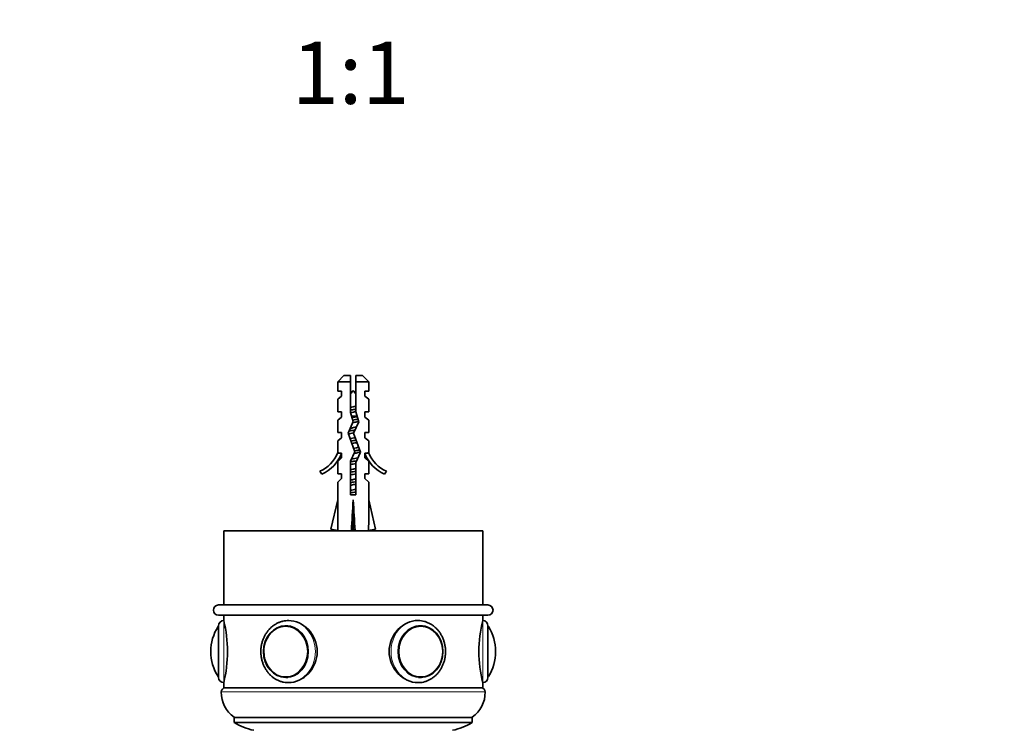
# Model space of a CAD drawing. Units: millimetres. Extents: x 0 to 797, y 0 to 1164.
# Drawn here: x 380 to 570, y 323 to 461 of the extents above; entities that cross this region are included whole.
import ezdxf
from ezdxf import colors
from ezdxf.entities.mleader import LeaderData, LeaderLine
from ezdxf.enums import TextEntityAlignment as Align
from ezdxf.math import Vec2, Vec3

# ---------------------------------------------------------------- set-up
doc = ezdxf.new("R2010")
doc.units = ezdxf.units.MM
doc.layers.add('DV3_Défaut', color=7, linetype='Continuous')
doc.layers.add('Défaut', color=7, linetype='Continuous')
doc.styles.add('SEACAD_ArialB', font='arialbd.ttf')

# ---------------------------------------------------------------- blocks, each defined once
blk = doc.blocks.new('_DOT')
at = {"color": 0}
blk.add_line((0, 0), (-1, 0), dxfattribs=at)
at = {"color": 0, "const_width": 0.333}
blk.add_lwpolyline([(-0.1665, 0, 1), (0.1665, 0, 1)], format="xyb", close=True, dxfattribs=at)
blk = doc.blocks.new('SE2')
at = {"layer": 'DV3_Défaut', "color": 7, "linetype": 'Continuous', "lineweight": 35}
for p, q in [((442.87, 391.79), (441.67, 390.59)), ((444.17, 391.79), (442.87, 391.79)), ((444.17, 391.79), (444.17, 390.59)), ((446.47, 391.79), (445.17, 391.79)), ((445.17, 390.59), (445.17, 391.79)), ((447.67, 390.59), (446.47, 391.79)), ((441.67, 390.59), (444.17, 390.59)), ((441.67, 390.59), (441.67, 388.79)), ((444.17, 390.59), (444.17, 384.68)), ((447.67, 390.59), (445.17, 390.59)), ((445.17, 384.82), (445.17, 390.59)), ((447.67, 388.79), (447.67, 390.59)), ((441.67, 388.79), (442.42, 388.79)), ((442.42, 387.79), (442.42, 388.79)), ((447.67, 388.79), (446.92, 388.79)), ((446.92, 388.79), (446.92, 387.79)), ((441.67, 387.21), (442.42, 387.79)), ((441.67, 387.21), (441.67, 384.79)), ((447.67, 387.21), (446.92, 387.79)), ((447.67, 384.79), (447.67, 387.21)), ((441.67, 384.79), (442.42, 384.79)), ((442.42, 383.79), (442.42, 384.79)), ((444.17, 384.68), (444.67, 382.92)), ((445.73, 382.85), (445.17, 384.82)), ((446.92, 384.79), (447.67, 384.79)), ((446.92, 384.79), (446.92, 383.79)), ((441.67, 383.21), (442.42, 383.79)), ((441.67, 383.21), (441.67, 380.79)), ((444.67, 382.92), (443.67, 380.68)), ((445.41, 383.95), (444.37, 383.95)), ((444.74, 380.64), (445.73, 382.85)), ((447.67, 383.21), (446.92, 383.79)), ((447.67, 380.79), (447.67, 383.21)), ((441.67, 380.79), (442.42, 380.79)), ((442.42, 379.79), (442.42, 380.79)), ((443.67, 380.68), (444.97, 377.04)), ((446.05, 377), (444.74, 380.64)), ((446.92, 380.79), (447.67, 380.79)), ((446.92, 380.79), (446.92, 379.79)), ((441.67, 379.21), (442.42, 379.79)), ((441.67, 379.21), (441.67, 376.79)), ((447.67, 379.21), (446.92, 379.79)), ((447.67, 376.79), (447.67, 379.21)), ((441.76, 377.01), (441.67, 376.79)), ((441.76, 377.01), (441.76, 376.79)), ((441.76, 376.79), (442.42, 376.79)), ((442.42, 375.93), (442.42, 376.79)), ((444.97, 377.04), (444.17, 375.23)), ((445.17, 375.02), (446.05, 377)), ((446.92, 376.79), (447.57, 376.79)), ((446.92, 376.79), (446.92, 375.93)), ((447.57, 376.79), (447.57, 377.01)), ((447.67, 376.79), (447.57, 377.01)), ((442.42, 375.93), (441.67, 375.19)), ((441.67, 375.19), (441.67, 372.79)), ((444.17, 375.23), (444.17, 368.78)), ((445.17, 368.78), (445.17, 375.02)), ((446.92, 375.93), (447.67, 375.19)), ((447.67, 372.79), (447.67, 375.19)), ((438.24, 373.33), (438.59, 372.73)), ((441.67, 372.79), (442.42, 372.79)), ((442.42, 371.93), (442.42, 372.79)), ((447.67, 372.79), (446.92, 372.79)), ((446.92, 372.79), (446.92, 371.93)), ((450.74, 372.73), (451.09, 373.33)), ((441.67, 371.19), (442.42, 371.93)), ((441.67, 371.19), (441.67, 367.77)), ((446.92, 371.93), (447.67, 371.19)), ((447.67, 367.77), (447.67, 371.19)), ((440.38, 362.15), (441.67, 367.77)), ((444.17, 368.78), (445.17, 368.78)), ((444.67, 362.15), (444.67, 367.77)), ((448.95, 362.15), (447.67, 367.77)), ((419.67, 361.79), (469.67, 361.79)), ((419.67, 361.79), (419.67, 361.24)), ((441.69, 361.85), (440.38, 362.15)), ((441.45, 361.91), (441.38, 361.79)), ((444.31, 361.85), (444.67, 362.15)), ((445.03, 361.85), (444.67, 362.15)), ((447.64, 361.85), (448.95, 362.15)), ((447.95, 361.79), (447.89, 361.91)), ((469.67, 361.24), (469.67, 361.79)), ((419.67, 361.24), (419.67, 357.74)), ((469.67, 357.74), (469.67, 361.24)), ((419.67, 357.74), (419.67, 347.49)), ((469.67, 347.49), (469.67, 357.74)), ((470.67, 347.49), (418.67, 347.49)), ((418.67, 345.49), (470.67, 345.49)), ((419.67, 345.49), (419.67, 344.49)), ((469.67, 344.49), (469.67, 345.49)), ((418.67, 333.49), (418.67, 343.49)), ((431.9, 343.48), (431.75, 343.48)), ((457.58, 343.48), (457.43, 343.48)), ((470.67, 343.49), (470.67, 333.49)), ((417.17, 338.49), (417.17, 338.49)), ((472.17, 338.49), (472.17, 338.49)), ((431.75, 333.49), (431.9, 333.49)), ((457.43, 333.49), (457.58, 333.49)), ((419.67, 332.49), (419.67, 331.49)), ((419.67, 331.49), (469.67, 331.49)), ((469.67, 331.49), (469.67, 332.49)), ((419.17, 330.7), (419.17, 330.69)), ((470.17, 330.69), (470.17, 330.7)), ((467.67, 325.79), (421.67, 325.79)), ((421.67, 325.79), (421.67, 324.79)), ((467.67, 324.79), (467.67, 325.79)), ((467.67, 324.79), (421.67, 324.79))]:
    blk.add_line(p, q, dxfattribs=at)
at = {"layer": 'DV3_Défaut', "color": 7, "linetype": 'Continuous', "lineweight": 18}
for p, q in [((419.67, 332.49), (419.67, 344.49)), ((469.67, 344.49), (469.67, 332.49)), ((418.57, 333.64), (418.57, 343.33)), ((470.76, 343.33), (470.76, 333.64)), ((470.17, 330.7), (419.17, 330.7)), ((470.17, 330.69), (419.17, 330.69))]:
    blk.add_line(p, q, dxfattribs=at)
at = {"layer": 'DV3_Défaut', "color": 7, "linetype": 'Continuous', "lineweight": 35}
for centre, radius, start, end in [((449.87, 384.65), 6.74, 140.5351, 147.7988), ((439.46, 384.65), 6.74, 32.2012, 39.4649), ((435.62, 379.36), 6.57, 293.5409, 336.9737), ((435.62, 379.36), 7.27, 294.1547, 339.2877), ((453.71, 379.36), 7.27, 200.7123, 245.8453), ((453.71, 379.36), 6.57, 203.0263, 246.4591), ((418.67, 346.49), 1, 90, 270), ((470.67, 346.49), 1, 270, 90), ((419.67, 343.49), 1, 90, 180), ((395.37, 338.49), 25.02, 346.1271, 13.8729), ((493.96, 338.49), 25.02, 166.1271, 193.8729), ((469.67, 343.49), 1, 0, 90), ((426.23, 338.49), 9.06, 147.6782, 180), ((418.84, 343.16), 0.32, 122.9713, 147.6782), ((432.73, 338.49), 5.33, 123.3664, 236.9744), ((456.88, 338.62), 5.07, 358.4609, 59.1267), ((470.49, 343.16), 0.32, 32.3218, 57.0287), ((463.11, 338.49), 9.06, 0, 32.3218), ((426.23, 338.49), 9.06, 180, 212.3218), ((456.88, 338.35), 5.07, 300.4005, 1.5643), ((463.11, 338.49), 9.06, 327.6782, 0), ((418.84, 333.81), 0.32, 212.3218, 237.0287), ((419.67, 333.49), 1, 180, 270), ((469.67, 333.49), 1, 270, 0), ((470.49, 333.81), 0.32, 302.9713, 327.6782), ((419.95, 330.7), 0.782, 90, 180), ((469.38, 330.7), 0.782, 0, 90), ((425.22, 330.69), 6.05, 180, 234.0617), ((464.11, 330.69), 6.05, 305.9383, 360), ((428, 335.28), 12.26, 238.8644, 258.0536), ((461.33, 335.28), 12.26, 281.9464, 301.1356)]:
    blk.add_arc(centre, radius, start, end, dxfattribs=at)
for centre, major_axis, ratio, start_param, end_param in [((444.67, 380.9), (-0.76, -51.94), 0.055876, -1.314474, -1.194522), ((444.67, 380.9), (-2.9, -51.94), 0.014553, 1.196154, 1.316105), ((444.67, 380.9), (2.9, -51.94), 0.014553, -1.316105, -1.196154), ((444.67, 380.9), (0.76, -51.94), 0.055876, 1.194522, 1.314474), ((444.67, 361.17), (3, 0), 0.228555, 1.450845, 1.690748), ((432.17, 338.49), (0, 6), 0.866025, 6.273345, 6.283185), ((457.17, 338.49), (0, 6), 0.866025, 6.273345, 6.283185), ((431.75, 338.49), (0, -4.99), 0.866025, 3.078522, 3.602605), ((457.58, 338.49), (0, 4.99), 0.866025, 0, 0.063071), ((457.58, 338.49), (0, 4.99), 0.866025, 5.836518, 6.283185), ((431.75, 338.49), (0, -4.99), 0.866025, 5.829568, 6.283185), ((431.75, 338.49), (0, -4.99), 0.866025, 0, 0.063071), ((457.58, 338.49), (0, 4.99), 0.866025, 3.078522, 3.579533)]:
    blk.add_ellipse(centre, major_axis=major_axis, ratio=ratio, start_param=start_param, end_param=end_param, dxfattribs=at)
at = {"layer": 'DV3_Défaut', "color": 7, "linetype": 'Continuous', "lineweight": 18}
for centre, start_param, end_param in [((432.17, 338.49), 3.146654, 6.273345), ((457.17, 338.49), 0, 3.146654)]:
    blk.add_ellipse(centre, major_axis=(0, 6), ratio=0.866025, start_param=start_param, end_param=end_param, dxfattribs=at)
at = {"layer": 'DV3_Défaut', "color": 7, "linetype": 'Continuous', "lineweight": 35}
for centre in [(431.67, 338.49), (457.67, 338.49)]:
    blk.add_ellipse(centre, major_axis=(0, -5), ratio=0.866025, dxfattribs=at)
at = {"layer": 'DV3_Défaut', "color": 7, "linetype": 'Continuous', "lineweight": 18}
for centre in [(431.62, 338.49), (457.71, 338.49)]:
    blk.add_ellipse(centre, major_axis=(0, 4.84), ratio=0.866025, dxfattribs=at)
at = {"layer": 'DV3_Défaut', "color": 7, "linetype": 'Continuous', "lineweight": 35}
for points, knots in [([(445.17, 385.89), (445.08, 385.86), (444.98, 385.84), (444.88, 385.81), (444.73, 385.77), (444.56, 385.73), (444.4, 385.69), (444.32, 385.67), (444.24, 385.65), (444.16, 385.63)], [0, 0, 0, 0, 0.293477, 0.293477, 0.293477, 0.763203, 0.763203, 0.763203, 1, 1, 1, 1]), ([(444.16, 385.15), (444.41, 385.18), (444.67, 385.22), (445.01, 385.27), (445.09, 385.28), (445.17, 385.29)], [0, 0, 0, 0, 0.762879, 0.762879, 1, 1, 1, 1]), ([(444.18, 384.64), (444.35, 384.67), (444.52, 384.71), (444.86, 384.78), (445.02, 384.81), (445.17, 384.84)], [0, 0, 0, 0, 0.529211, 0.529211, 1, 1, 1, 1]), ([(444.56, 382.69), (444.7, 382.72), (444.83, 382.75), (445.24, 382.84), (445.5, 382.9), (445.71, 382.96)], [0, 0, 0, 0, 0.3200919, 0.3200919, 1, 1, 1, 1]), ([(444.59, 383.21), (444.6, 383.21), (444.61, 383.21), (444.95, 383.26), (445.29, 383.31), (445.59, 383.35)], [0, 0, 0, 0, 0.029167, 0.029167, 1, 1, 1, 1]), ([(442.46, 380.65), (442.43, 380.67), (442.41, 380.69), (442.4, 380.72), (442.41, 380.74), (442.42, 380.75)], [0, 0, 0, 0, 0.630121, 0.630121, 1, 1, 1, 1]), ([(443.73, 380.5), (444.01, 380.57), (444.37, 380.65), (444.74, 380.73), (444.75, 380.73), (444.76, 380.73)], [0, 0, 0, 0, 0.978486, 0.978486, 1, 1, 1, 1]), ([(443.84, 381.1), (443.99, 381.12), (444.14, 381.14), (444.54, 381.2), (444.79, 381.23), (445.03, 381.27)], [0, 0, 0, 0, 0.39457, 0.39457, 1, 1, 1, 1]), ([(445.29, 381.86), (445.11, 381.82), (444.91, 381.78), (444.49, 381.69), (444.27, 381.64), (444.07, 381.59)], [0, 0, 0, 0, 0.4712234, 0.4712234, 1, 1, 1, 1]), ([(446.88, 380.65), (446.91, 380.67), (446.92, 380.69), (446.93, 380.72), (446.93, 380.74), (446.92, 380.75)], [0, 0, 0, 0, 0.630121, 0.630121, 1, 1, 1, 1]), ([(445.05, 379.8), (445.03, 379.8), (445.02, 379.8), (444.69, 379.73), (444.35, 379.66), (444.05, 379.59)], [0, 0, 0, 0, 0.048135, 0.048135, 1, 1, 1, 1]), ([(444.39, 378.65), (444.43, 378.66), (444.47, 378.67), (444.8, 378.74), (445.12, 378.81), (445.39, 378.87)], [0, 0, 0, 0, 0.110433, 0.110433, 1, 1, 1, 1]), ([(445.72, 377.97), (445.59, 377.93), (445.44, 377.89), (445.1, 377.82), (444.91, 377.78), (444.73, 377.74)], [0, 0, 0, 0, 0.4877437, 0.4877437, 1, 1, 1, 1]), ([(444.84, 376.75), (445.11, 376.81), (445.37, 376.87), (445.77, 376.97), (445.92, 377.02), (446.02, 377.08)], [0, 0, 0, 0, 0.529088, 0.529088, 1, 1, 1, 1]), ([(444.9, 377.25), (445.03, 377.27), (445.15, 377.29), (445.5, 377.34), (445.72, 377.37), (445.92, 377.41)], [0, 0, 0, 0, 0.343691, 0.343691, 1, 1, 1, 1]), ([(444.18, 375.15), (444.43, 375.19), (444.7, 375.22), (445.08, 375.28), (445.19, 375.29), (445.3, 375.31)], [0, 0, 0, 0, 0.693333, 0.693333, 1, 1, 1, 1]), ([(445.58, 375.93), (445.56, 375.93), (445.54, 375.92), (445.19, 375.83), (444.75, 375.74), (444.35, 375.66)], [0, 0, 0, 0, 0.0511867, 0.0511867, 1, 1, 1, 1]), ([(444.16, 373.15), (444.32, 373.17), (444.48, 373.19), (444.82, 373.24), (445, 373.27), (445.17, 373.29)], [0, 0, 0, 0, 0.477175, 0.477175, 1, 1, 1, 1]), ([(445.17, 373.83), (444.97, 373.79), (444.77, 373.74), (444.43, 373.67), (444.29, 373.64), (444.17, 373.61)], [0, 0, 0, 0, 0.600106, 0.600106, 1, 1, 1, 1]), ([(445.17, 371.83), (445.07, 371.81), (444.96, 371.79), (444.62, 371.71), (444.38, 371.66), (444.16, 371.61)], [0, 0, 0, 0, 0.3187742, 0.3187742, 1, 1, 1, 1]), ([(444.16, 371.15), (444.22, 371.15), (444.27, 371.16), (444.61, 371.21), (444.89, 371.25), (445.17, 371.29)], [0, 0, 0, 0, 0.168125, 0.168125, 1, 1, 1, 1]), ([(444.17, 370.61), (444.42, 370.66), (444.69, 370.72), (445.03, 370.79), (445.1, 370.81), (445.17, 370.82)], [0, 0, 0, 0, 0.782871, 0.782871, 1, 1, 1, 1]), ([(445.17, 369.83), (445.16, 369.83), (445.15, 369.83), (444.82, 369.75), (444.47, 369.68), (444.16, 369.61)], [0, 0, 0, 0, 0.041041, 0.041041, 1, 1, 1, 1]), ([(432.22, 344.48), (432.01, 344.48), (431.66, 344.47), (431.07, 344.37), (430.51, 344.2), (429.96, 343.96), (429.45, 343.66), (428.96, 343.3), (428.51, 342.87), (428.11, 342.4), (427.75, 341.87), (427.45, 341.31), (427.2, 340.71), (427.02, 340.08), (426.89, 339.43), (426.84, 338.88), (426.84, 338.59), (426.84, 338.49)], [0, 0, 0, 0, 0.06613, 0.134649, 0.203182, 0.271821, 0.34064, 0.40969, 0.478995, 0.548554, 0.618348, 0.688345, 0.75851, 0.828807, 0.899209, 0.96969, 1, 1, 1, 1]), ([(432.17, 332.49), (433.54, 332.49), (434.97, 333.14), (437.07, 335.35), (437.73, 336.91), (437.73, 340.05), (437.08, 341.61), (434.96, 343.84), (433.53, 344.48), (432.08, 344.49), (431.99, 344.48), (431.9, 344.48)], [0, 0, 0, 0, 0.246008, 0.246008, 0.492015, 0.492015, 0.738023, 0.738023, 0.98403, 0.98403, 1, 1, 1, 1]), ([(457.23, 344.48), (457.21, 344.49), (457.19, 344.49), (455.81, 344.49), (454.37, 343.84), (452.26, 341.63), (451.61, 340.07), (451.6, 336.91), (452.26, 335.35), (454.36, 333.14), (455.79, 332.49), (457.17, 332.49)], [0, 0, 0, 0, 0.003913, 0.003913, 0.252935, 0.252935, 0.501956, 0.501956, 0.750978, 0.750978, 1, 1, 1, 1]), ([(457.19, 332.49), (457.26, 332.49), (457.5, 332.48), (457.97, 332.54), (458.54, 332.67), (459.1, 332.88), (459.63, 333.15), (460.13, 333.48), (460.6, 333.88), (461.03, 334.33), (461.41, 334.83), (461.74, 335.37), (462.01, 335.96), (462.23, 336.57), (462.39, 337.21), (462.48, 337.87), (462.51, 338.53), (462.47, 339.19), (462.37, 339.84), (462.2, 340.48), (461.98, 341.1), (461.69, 341.68), (461.35, 342.23), (460.96, 342.72), (460.52, 343.17), (460.04, 343.56), (459.52, 343.88), (458.97, 344.14), (458.41, 344.33), (457.83, 344.45), (457.42, 344.49), (457.23, 344.48), (457.22, 344.48)], [0, 0, 0, 0, 0.011101, 0.045755, 0.080393, 0.115063, 0.149806, 0.184654, 0.219627, 0.254729, 0.289957, 0.325295, 0.360728, 0.396237, 0.431805, 0.467419, 0.503068, 0.538745, 0.574439, 0.610144, 0.645849, 0.68154, 0.717198, 0.752803, 0.788326, 0.823743, 0.859029, 0.89417, 0.929162, 0.964017, 0.998761, 1, 1, 1, 1]), ([(426.84, 338.49), (426.84, 338.35), (426.84, 338.03), (426.9, 337.45), (427.04, 336.81), (427.23, 336.18), (427.49, 335.58), (427.8, 335.02), (428.17, 334.49), (428.59, 334.02), (429.05, 333.6), (429.55, 333.24), (430.08, 332.95), (430.64, 332.72), (431.21, 332.57), (431.74, 332.49), (432.05, 332.49), (432.19, 332.49)], [0, 0, 0, 0, 0.039559, 0.110337, 0.181168, 0.252009, 0.322837, 0.393621, 0.464321, 0.534887, 0.605268, 0.675412, 0.74528, 0.814853, 0.884138, 0.953173, 1, 1, 1, 1])]:
    blk.add_open_spline(points, degree=3, knots=knots, dxfattribs=at)
for points in [[(445.44, 383.9), (445.15, 383.82), (444.79, 383.75), (444.45, 383.68)], [(444.21, 379.15), (444.54, 379.2), (444.9, 379.25), (445.23, 379.3)], [(444.16, 374.6), (444.48, 374.68), (444.85, 374.75), (445.17, 374.82)], [(442.46, 372.65), (442.42, 372.68), (442.4, 372.7), (442.41, 372.73)], [(444.16, 372.61), (444.48, 372.68), (444.85, 372.75), (445.17, 372.82)], [(446.88, 372.65), (446.91, 372.68), (446.93, 372.7), (446.93, 372.73)], [(444.16, 369.15), (444.49, 369.19), (444.84, 369.24), (445.17, 369.29)], [(444.96, 368.78), (445.03, 368.79), (445.1, 368.81), (445.17, 368.82)], [(432.03, 332.49), (432.08, 332.49), (432.12, 332.49), (432.17, 332.49)], [(457.17, 332.49), (457.19, 332.49), (457.22, 332.49), (457.24, 332.49)]]:
    blk.add_open_spline(points, degree=3, dxfattribs=at)

msp = doc.modelspace()

# ---------------------------------------------------------------- block references
at = {"layer": 'Défaut'}
msp.add_blockref('SE2', (0, 0), dxfattribs=at)

# ---------------------------------------------------------------- texts
at = {"layer": 'Défaut', "color": 7, "linetype": 'Continuous', "lineweight": 35, "style": 'SEACAD_ArialB'}
msp.add_text('1:1', height=12, dxfattribs=at).set_placement((432.8, 456.27), align=Align.TOP_LEFT)

# ---------------------------------------------------------------- leaders
at = {"layer": 'Défaut', "color": 7, "linetype": 'Continuous', "lineweight": 18}
ml = msp.add_multileader_mtext('Standard', dxfattribs=at)
ml.set_content('{\\pxsm0.9;\\fSolid Edge ISO|b1||i0||c0|p34;\\W1.;15/01/2024\\P}', color=256)
ml.set_leader_properties()
ml.set_arrow_properties(name='DOT')
ml.build(insert=Vec2(0, 0))
ml.multileader.update_dxf_attribs({"leader_type": 0, "dogleg_length": 0, "arrow_head_size": 12})
ctx = ml.context
ctx.base_point, ctx.char_height, ctx.arrow_head_size, ctx.landing_gap_size = Vec3(656.6, 1156.97), 12, 12, 4.2
notes = []
notes.append((ctx, [(0, (0, 0, 0), (0, 0), (1, 0), 1, [])]))
ctx.mtext.insert = Vec3(658.6, 1163.09)
for ctx, leaders in notes:
    for number, flags, end, landing, length, lines in leaders:
        leader = LeaderData()
        leader.index, (leader.has_last_leader_line, leader.has_dogleg_vector, leader.attachment_direction) = number, flags
        leader.last_leader_point, leader.dogleg_vector, leader.dogleg_length = Vec3(end), Vec3(landing), length
        for number, points, colour, breaks in lines:
            line = LeaderLine()
            line.index, line.vertices, line.color, line.breaks = number, Vec3.list(points), colors.encode_raw_color(colour), breaks
            leader.lines.append(line)
        ctx.leaders.append(leader)

doc.saveas('drawing.dxf')
